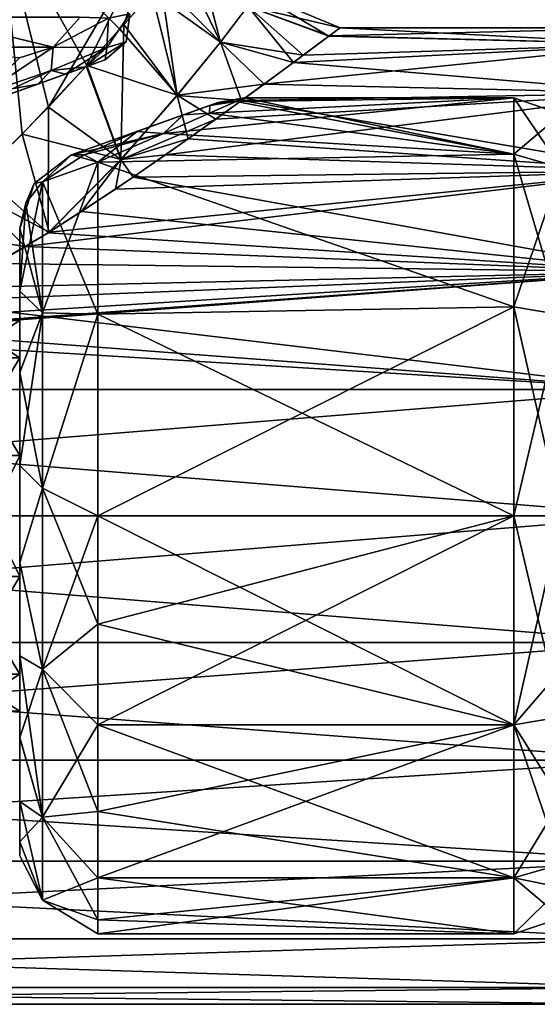
# Model space of a CAD drawing. Units: millimetres. Extents: x -32.5 to 60, y -24.9 to 45.
# Drawn here: x 23.7 to 36.9, y -12.5 to 12.7 of the extents above; entities that cross this region are included whole.
import ezdxf

# ---------------------------------------------------------------- set-up
doc = ezdxf.new("R2010")
doc.units = ezdxf.units.MM
doc.header["$LTSCALE"] = 41.718519
for name, color, linetype in [('100', 7, 'CONTINUOUS'), ('18', 7, 'CONTINUOUS'), ('19', 7, 'CONTINUOUS'), ('21', 7, 'CONTINUOUS'), ('27', 7, 'CONTINUOUS'), ('28', 7, 'CONTINUOUS'), ('29', 7, 'CONTINUOUS'), ('31', 7, 'CONTINUOUS'), ('32', 7, 'CONTINUOUS'), ('33', 7, 'CONTINUOUS'), ('34', 7, 'CONTINUOUS'), ('35', 7, 'CONTINUOUS'), ('36', 7, 'CONTINUOUS'), ('40', 7, 'CONTINUOUS'), ('41', 7, 'CONTINUOUS'), ('51', 7, 'CONTINUOUS'), ('62', 7, 'CONTINUOUS'), ('83', 7, 'CONTINUOUS'), ('84', 7, 'CONTINUOUS'), ('85', 7, 'CONTINUOUS'), ('86', 7, 'CONTINUOUS'), ('87', 7, 'CONTINUOUS'), ('95', 7, 'CONTINUOUS'), ('96', 7, 'CONTINUOUS'), ('97', 7, 'CONTINUOUS'), ('98', 7, 'CONTINUOUS'), ('99', 7, 'CONTINUOUS')]:
    doc.layers.add(name, color=color, linetype=linetype)

msp = doc.modelspace()

# ---------------------------------------------------------------- linework, layer by layer
at = {"layer": '100', "linetype": 'CONTINUOUS'}
for points in [[(28.559, 10.311, -2.859), (29.238, 10.61, -1.386), (28.565, 10.51, -1.127), (28.559, 10.311, -2.859)], [(29.238, 10.61, 1.388), (28.559, 10.311, 2.86), (28.564, 10.51, 1.129), (29.238, 10.61, 1.388)], [(29.238, 10.61, 1.388), (28.564, 10.51, 1.129), (28.771, 10.583, 0.001), (29.238, 10.61, 1.388)], [(29.238, 10.61, -1.386), (29.445, 10.7, 0.001), (28.565, 10.51, -1.127), (29.238, 10.61, -1.386)], [(29.445, 10.7, 0.001), (28.771, 10.583, 0.001), (28.565, 10.51, -1.127), (29.445, 10.7, 0.001)], [(29.445, 10.7, 0.001), (29.238, 10.61, 1.388), (28.771, 10.583, 0.001), (29.445, 10.7, 0.001)], [(28.559, 10.311, 2.86), (27.885, 10.267, 2.325), (28.564, 10.51, 1.129), (28.559, 10.311, 2.86)], [(28.559, 10.311, -2.859), (28.565, 10.51, -1.127), (27.886, 10.267, -2.324), (28.559, 10.311, -2.859)], [(27.376, 9.79, 4.317), (26.702, 9.844, 3.51), (27.885, 10.267, 2.325), (27.376, 9.79, 4.317)], [(27.376, 9.791, -4.317), (27.886, 10.267, -2.324), (26.703, 9.844, -3.51), (27.376, 9.791, -4.317)], [(27.376, 9.791, -4.317), (28.559, 10.311, -2.859), (27.886, 10.267, -2.324), (27.376, 9.791, -4.317)], [(28.559, 10.311, 2.86), (27.376, 9.79, 4.317), (27.885, 10.267, 2.325), (28.559, 10.311, 2.86)], [(25.027, 9.244, -4.637), (27.376, 9.791, -4.317), (26.703, 9.844, -3.51), (25.027, 9.244, -4.637)], [(25.027, 9.244, 4.637), (26.702, 9.844, 3.51), (25.345, 9.247, 5.2), (25.027, 9.244, 4.637)], [(26.702, 9.844, 3.51), (25.7, 9.053, 5.703), (25.345, 9.247, 5.2), (26.702, 9.844, 3.51)], [(27.376, 9.79, 4.317), (25.7, 9.053, 5.703), (26.702, 9.844, 3.51), (27.376, 9.79, 4.317)], [(27.376, 9.791, -4.317), (25.027, 9.244, -4.637), (25.345, 9.247, -5.2), (27.376, 9.791, -4.317)], [(25.7, 9.053, -5.703), (27.376, 9.791, -4.317), (25.345, 9.247, -5.2), (25.7, 9.053, -5.703)]]:
    msp.add_3dface(points, dxfattribs=at)
at = {"layer": '18', "linetype": 'CONTINUOUS'}
for points in [[(36.34, -5.35, -9.266), (36.34, 0, -10.7), (25.7, -5.35, -9.266), (36.34, -5.35, -9.266)], [(25.7, -5.35, -9.266), (36.34, 0, -10.7), (25.7, -2.769, -10.335), (25.7, -5.35, -9.266)], [(25.7, -2.769, -10.335), (36.34, 0, -10.7), (25.7, 0, -10.7), (25.7, -2.769, -10.335)], [(36.34, 0, 10.7), (36.34, -5.35, 9.266), (25.7, 0, 10.7), (36.34, 0, 10.7)], [(25.7, 0, 10.7), (36.34, -5.35, 9.266), (25.7, -2.769, 10.335), (25.7, 0, 10.7)], [(25.7, -2.769, 10.335), (36.34, -5.35, 9.266), (25.7, -5.35, 9.266), (25.7, -2.769, 10.335)], [(36.34, -9.266, -5.35), (36.34, -5.35, -9.266), (25.7, -9.266, -5.35), (36.34, -9.266, -5.35)], [(25.7, -9.266, -5.35), (36.34, -5.35, -9.266), (25.7, -7.566, -7.566), (25.7, -9.266, -5.35)], [(25.7, -7.566, -7.566), (36.34, -5.35, -9.266), (25.7, -5.35, -9.266), (25.7, -7.566, -7.566)], [(36.34, -5.35, 9.266), (36.34, -9.266, 5.35), (25.7, -5.35, 9.266), (36.34, -5.35, 9.266)], [(25.7, -5.35, 9.266), (36.34, -9.266, 5.35), (25.7, -7.566, 7.566), (25.7, -5.35, 9.266)], [(25.7, -7.566, 7.566), (36.34, -9.266, 5.35), (25.7, -9.266, 5.35), (25.7, -7.566, 7.566)], [(36.34, -10.7), (36.34, -9.266, -5.35), (25.7, -10.7, 0), (36.34, -10.7)], [(25.7, -10.7, 0), (36.34, -9.266, -5.35), (25.7, -10.335, -2.769), (25.7, -10.7, 0)], [(25.7, -10.335, -2.769), (36.34, -9.266, -5.35), (25.7, -9.266, -5.35), (25.7, -10.335, -2.769)], [(36.34, -9.266, 5.35), (36.34, -10.7), (25.7, -9.266, 5.35), (36.34, -9.266, 5.35)], [(25.7, -9.266, 5.35), (36.34, -10.7), (25.7, -10.335, 2.769), (25.7, -9.266, 5.35)], [(25.7, -10.335, 2.769), (36.34, -10.7), (25.7, -10.7, 0), (25.7, -10.335, 2.769)]]:
    msp.add_3dface(points, dxfattribs=at)
at = {"layer": '19', "linetype": 'CONTINUOUS'}
for points in [[(28.559, 10.311, -2.859), (27.376, 9.791, -4.317), (36.34, 10.7), (28.559, 10.311, -2.859)], [(36.34, 10.7), (27.376, 9.791, -4.317), (36.34, 9.266, -5.35), (36.34, 10.7)], [(29.238, 10.61, -1.386), (28.559, 10.311, -2.859), (36.34, 10.7), (29.238, 10.61, -1.386)], [(28.559, 10.311, 2.86), (29.238, 10.61, 1.388), (36.34, 9.266, 5.35), (28.559, 10.311, 2.86)], [(29.445, 10.7, 0.001), (29.238, 10.61, -1.386), (36.34, 10.7), (29.445, 10.7, 0.001)], [(29.238, 10.61, 1.388), (29.445, 10.7, 0.001), (36.34, 9.266, 5.35), (29.238, 10.61, 1.388)], [(36.34, 9.266, 5.35), (29.445, 10.7, 0.001), (36.34, 10.7), (36.34, 9.266, 5.35)], [(27.376, 9.79, 4.317), (28.559, 10.311, 2.86), (36.34, 9.266, 5.35), (27.376, 9.79, 4.317)], [(27.376, 9.791, -4.317), (25.7, 9.053, -5.703), (36.34, 9.266, -5.35), (27.376, 9.791, -4.317)], [(25.7, 9.053, 5.703), (27.376, 9.79, 4.317), (36.34, 9.266, 5.35), (25.7, 9.053, 5.703)], [(36.34, 9.266, -5.35), (25.7, 9.053, -5.703), (36.34, 5.35, -9.266), (36.34, 9.266, -5.35)], [(36.34, 5.35, 9.266), (25.7, 9.053, 5.703), (36.34, 9.266, 5.35), (36.34, 5.35, 9.266)], [(25.7, 9.053, -5.703), (25.7, 5.17, -9.368), (36.34, 5.35, -9.266), (25.7, 9.053, -5.703)], [(25.7, 5.17, 9.368), (25.7, 9.053, 5.703), (36.34, 5.35, 9.266), (25.7, 5.17, 9.368)], [(25.7, 0, -10.7), (36.34, 0, -10.7), (36.34, 5.35, -9.266), (25.7, 0, -10.7)], [(36.34, 0, 10.7), (25.7, 5.17, 9.368), (36.34, 5.35, 9.266), (36.34, 0, 10.7)], [(25.7, 5.17, -9.368), (25.7, 0, -10.7), (36.34, 5.35, -9.266), (25.7, 5.17, -9.368)], [(36.34, 0, 10.7), (25.7, 0, 10.7), (25.7, 5.17, 9.368), (36.34, 0, 10.7)]]:
    msp.add_3dface(points, dxfattribs=at)
at = {"layer": '21', "linetype": 'CONTINUOUS'}
for points in [[(20.508, 12, 9.117), (24.558, 12, 6.507), (23.698, 11.724, 7.331), (20.508, 12, 9.117)], [(24.558, 12, -6.507), (21.611, 12, -8.675), (23.698, 11.724, -7.331), (24.558, 12, -6.507)]]:
    msp.add_3dface(points, dxfattribs=at)
at = {"layer": '27', "linetype": 'CONTINUOUS'}
for points in [[(23.7, 4.045, 2.939), (23.7, 5), (23.7, 7.361, 4.637), (23.7, 4.045, 2.939)], [(23.7, 5), (23.7, 4.045, -2.939), (23.7, 7.361, 4.637), (23.7, 5)], [(23.7, 1.545, 4.755), (23.7, 4.045, 2.939), (23.7, 7.361, 4.637), (23.7, 1.545, 4.755)], [(23.7, 1.545, 4.755), (23.7, 7.361, 4.637), (23.7, 5.755, 6.524), (23.7, 1.545, 4.755)], [(23.7, 4.045, -2.939), (23.7, 1.545, -4.755), (23.7, 7.361, -4.637), (23.7, 4.045, -2.939)], [(23.7, 7.361, -4.637), (23.7, 1.545, -4.755), (23.7, 5.756, -6.523), (23.7, 7.361, -4.637)], [(23.7, 7.361, 4.637), (23.7, 4.045, -2.939), (23.7, 7.361, -4.637), (23.7, 7.361, 4.637)], [(23.7, 5.756, -6.523), (23.7, 1.545, -4.755), (23.7, -5.673, -6.596), (23.7, 5.756, -6.523)], [(23.7, 3.678, -7.884), (23.7, 5.756, -6.523), (23.7, -5.673, -6.596), (23.7, 3.678, -7.884)], [(23.7, -1.545, 4.755), (23.7, 1.545, 4.755), (23.7, 5.755, 6.524), (23.7, -1.545, 4.755)], [(23.7, -7.31, 4.717), (23.7, -1.545, 4.755), (23.7, 5.755, 6.524), (23.7, -7.31, 4.717)], [(23.7, -5.676, 6.593), (23.7, -7.31, 4.717), (23.7, 5.755, 6.524), (23.7, -5.676, 6.593)], [(23.7, 3.675, 7.886), (23.7, -5.676, 6.593), (23.7, 5.755, 6.524), (23.7, 3.675, 7.886)], [(23.7, 1.296, -8.603), (23.7, 3.678, -7.884), (23.7, -3.578, -7.93), (23.7, 1.296, -8.603)], [(23.7, -3.578, -7.93), (23.7, 3.678, -7.884), (23.7, -5.673, -6.596), (23.7, -3.578, -7.93)], [(23.7, -3.582, 7.928), (23.7, -5.676, 6.593), (23.7, 3.675, 7.886), (23.7, -3.582, 7.928)], [(23.7, 1.293, 8.603), (23.7, -3.582, 7.928), (23.7, 3.675, 7.886), (23.7, 1.293, 8.603)], [(23.7, 1.545, -4.755), (23.7, -1.545, -4.755), (23.7, -5.673, -6.596), (23.7, 1.545, -4.755)], [(23.7, -1.188, -8.618), (23.7, 1.296, -8.603), (23.7, -3.578, -7.93), (23.7, -1.188, -8.618)], [(23.7, -1.192, 8.618), (23.7, -3.582, 7.928), (23.7, 1.293, 8.603), (23.7, -1.192, 8.618)], [(23.7, -4.045, 2.939), (23.7, -1.545, 4.755), (23.7, -7.31, 4.717), (23.7, -4.045, 2.939)], [(23.7, -1.545, -4.755), (23.7, -4.045, -2.939), (23.7, -7.308, -4.721), (23.7, -1.545, -4.755)], [(23.7, -5.673, -6.596), (23.7, -1.545, -4.755), (23.7, -7.308, -4.721), (23.7, -5.673, -6.596)], [(23.7, -5), (23.7, -4.045, 2.939), (23.7, -8.345, 2.458), (23.7, -5)], [(23.7, -8.345, 2.458), (23.7, -4.045, 2.939), (23.7, -7.31, 4.717), (23.7, -8.345, 2.458)], [(23.7, -4.045, -2.939), (23.7, -5), (23.7, -8.344, -2.462), (23.7, -4.045, -2.939)], [(23.7, -7.308, -4.721), (23.7, -4.045, -2.939), (23.7, -8.344, -2.462), (23.7, -7.308, -4.721)], [(23.7, -8.344, -2.462), (23.7, -5), (23.7, -8.7, -0.002), (23.7, -8.344, -2.462)], [(23.7, -8.7, -0.002), (23.7, -5), (23.7, -8.345, 2.458), (23.7, -8.7, -0.002)]]:
    msp.add_3dface(points, dxfattribs=at)
at = {"layer": '28', "linetype": 'CONTINUOUS'}
for points in [[(28.564, 10.51, 1.129), (25.027, 9.244, -4.637), (28.771, 10.583, 0.001), (28.564, 10.51, 1.129)], [(28.771, 10.583, 0.001), (25.027, 9.244, -4.637), (28.565, 10.51, -1.127), (28.771, 10.583, 0.001)], [(27.885, 10.267, 2.325), (25.027, 9.244, -4.637), (28.564, 10.51, 1.129), (27.885, 10.267, 2.325)], [(28.565, 10.51, -1.127), (25.027, 9.244, -4.637), (27.886, 10.267, -2.324), (28.565, 10.51, -1.127)], [(26.702, 9.844, 3.51), (25.027, 9.244, -4.637), (27.885, 10.267, 2.325), (26.702, 9.844, 3.51)], [(27.886, 10.267, -2.324), (25.027, 9.244, -4.637), (26.703, 9.844, -3.51), (27.886, 10.267, -2.324)], [(25.027, 9.244, 4.637), (25.027, 9.244, -4.637), (26.702, 9.844, 3.51), (25.027, 9.244, 4.637)]]:
    msp.add_3dface(points, dxfattribs=at)
at = {"layer": '29', "linetype": 'CONTINUOUS'}
for points in [[(25.393, 11.499, -3.52), (22.527, 10.474, 7.209), (25.884, 11.675, 0), (25.393, 11.499, -3.52)], [(25.884, 11.675, 0), (22.527, 10.474, 7.209), (25.393, 11.499, 3.52), (25.884, 11.675, 0)], [(24.874, 11.314, -4.82), (22.527, 10.474, 7.209), (25.393, 11.499, -3.52), (24.874, 11.314, -4.82)], [(25.393, 11.499, 3.52), (22.527, 10.474, 7.209), (24.874, 11.314, 4.82), (25.393, 11.499, 3.52)], [(24.16, 11.058, -5.829), (22.527, 10.474, 7.209), (24.874, 11.314, -4.82), (24.16, 11.058, -5.829)], [(24.874, 11.314, 4.82), (22.527, 10.474, 7.209), (24.16, 11.058, 5.829), (24.874, 11.314, 4.82)], [(23.389, 10.783, -6.567), (22.527, 10.474, 7.209), (24.16, 11.058, -5.829), (23.389, 10.783, -6.567)]]:
    msp.add_3dface(points, dxfattribs=at)
at = {"layer": '31', "linetype": 'CONTINUOUS'}
for points in [[(31.9, 12.5), (40, 12.074, -3.235), (31.613, 12.285, -2.309), (31.9, 12.5)], [(40, 12.074, 3.235), (40, 12.5), (31.617, 12.29, 2.284), (40, 12.074, 3.235)], [(40, 12.5), (31.9, 12.5), (31.617, 12.29, 2.284), (40, 12.5)], [(40, 12.5), (40, 12.074, -3.235), (31.9, 12.5), (40, 12.5)], [(31.613, 12.285, -2.309), (40, 12.074, -3.235), (30.704, 11.609, -4.634), (31.613, 12.285, -2.309)], [(30.951, 11.792, 4.148), (40, 12.074, 3.235), (31.617, 12.29, 2.284), (30.951, 11.792, 4.148)], [(40, 10.825, 6.25), (40, 12.074, 3.235), (29.952, 11.056, 5.833), (40, 10.825, 6.25)], [(29.952, 11.056, 5.833), (40, 12.074, 3.235), (30.951, 11.792, 4.148), (29.952, 11.056, 5.833)], [(40, 12.074, -3.235), (40, 10.825, -6.25), (30.704, 11.609, -4.634), (40, 12.074, -3.235)], [(30.704, 11.609, -4.634), (40, 10.825, -6.25), (29.378, 10.637, -6.565), (30.704, 11.609, -4.634)], [(28.714, 10.158, 7.285), (40, 10.825, 6.25), (29.952, 11.056, 5.833), (28.714, 10.158, 7.285)], [(40, 8.839, 8.839), (40, 10.825, 6.25), (27.427, 9.245, 8.413), (40, 8.839, 8.839)], [(27.427, 9.245, 8.413), (40, 10.825, 6.25), (28.714, 10.158, 7.285), (27.427, 9.245, 8.413)], [(29.378, 10.637, -6.565), (40, 8.839, -8.839), (28.006, 9.653, -7.942), (29.378, 10.637, -6.565)], [(40, 10.825, -6.25), (40, 8.839, -8.839), (29.378, 10.637, -6.565), (40, 10.825, -6.25)], [(28.006, 9.653, -7.942), (40, 8.839, -8.839), (26.601, 8.675, -9), (28.006, 9.653, -7.942)], [(26.146, 8.367, 9.286), (40, 8.839, 8.839), (27.427, 9.245, 8.413), (26.146, 8.367, 9.286)], [(40, 6.25, 10.825), (40, 8.839, 8.839), (23.841, 6.895, 10.426), (40, 6.25, 10.825)], [(23.841, 6.895, 10.426), (40, 8.839, 8.839), (24.449, 7.266, 10.171), (23.841, 6.895, 10.426)], [(24.449, 7.266, 10.171), (40, 8.839, 8.839), (26.146, 8.367, 9.286), (24.449, 7.266, 10.171)], [(40, 8.839, -8.839), (40, 6.25, -10.825), (26.601, 8.675, -9), (40, 8.839, -8.839)], [(26.601, 8.675, -9), (40, 6.25, -10.825), (25.279, 7.794, -9.772), (26.601, 8.675, -9)], [(25.279, 7.794, -9.772), (40, 6.25, -10.825), (24.426, 7.252, -10.181), (25.279, 7.794, -9.772)], [(24.426, 7.252, -10.181), (40, 6.25, -10.825), (23.106, 6.467, -10.697), (24.426, 7.252, -10.181)], [(21.928, 5.843, 11.05), (40, 6.25, 10.825), (23.841, 6.895, 10.426), (21.928, 5.843, 11.05)], [(23.106, 6.467, -10.697), (40, 6.25, -10.825), (21.164, 5.488, -11.231), (23.106, 6.467, -10.697)], [(0, 3.235, 12.074), (40, 3.235, 12.074), (40, 6.25, 10.825), (0, 3.235, 12.074)], [(0, 3.235, 12.074), (40, 6.25, 10.825), (17.983, 4.641, 11.606), (0, 3.235, 12.074)], [(17.983, 4.641, 11.606), (40, 6.25, 10.825), (19.839, 4.995, 11.459), (17.983, 4.641, 11.606)], [(19.839, 4.995, 11.459), (40, 6.25, 10.825), (21.928, 5.843, 11.05), (19.839, 4.995, 11.459)], [(40, 6.25, -10.825), (40, 3.235, -12.074), (21.164, 5.488, -11.231), (40, 6.25, -10.825)], [(21.164, 5.488, -11.231), (40, 3.235, -12.074), (19.155, 4.814, -11.536), (21.164, 5.488, -11.231)], [(19.155, 4.814, -11.536), (40, 3.235, -12.074), (17.307, 4.628, -11.612), (19.155, 4.814, -11.536)], [(40, 3.235, -12.074), (0, 3.235, -12.074), (17.307, 4.628, -11.612), (40, 3.235, -12.074)], [(0, 0, -12.5), (0, 3.235, -12.074), (40, 0, -12.5), (0, 0, -12.5)], [(40, 0, -12.5), (0, 3.235, -12.074), (40, 3.235, -12.074), (40, 0, -12.5)], [(0, 3.235, 12.074), (0, 0, 12.5), (40, 3.235, 12.074), (0, 3.235, 12.074)], [(0, 0, 12.5), (40, 0, 12.5), (40, 3.235, 12.074), (0, 0, 12.5)]]:
    msp.add_3dface(points, dxfattribs=at)
at = {"layer": '32', "linetype": 'CONTINUOUS'}
for points in [[(0, -3.235, -12.074), (0, 0, -12.5), (40, -3.235, -12.074), (0, -3.235, -12.074)], [(0, 0, -12.5), (40, 0, -12.5), (40, -3.235, -12.074), (0, 0, -12.5)], [(0, 0, 12.5), (0, -3.235, 12.074), (40, 0, 12.5), (0, 0, 12.5)], [(0, -3.235, 12.074), (40, -3.235, 12.074), (40, 0, 12.5), (0, -3.235, 12.074)], [(0, -3.235, 12.074), (0, -6.25, 10.825), (40, -3.235, 12.074), (0, -3.235, 12.074)], [(0, -6.25, 10.825), (40, -6.25, 10.825), (40, -3.235, 12.074), (0, -6.25, 10.825)], [(0, -6.25, -10.825), (0, -3.235, -12.074), (40, -6.25, -10.825), (0, -6.25, -10.825)], [(0, -3.235, -12.074), (40, -3.235, -12.074), (40, -6.25, -10.825), (0, -3.235, -12.074)], [(0, -6.25, 10.825), (0, -8.839, 8.839), (40, -6.25, 10.825), (0, -6.25, 10.825)], [(0, -8.839, 8.839), (40, -8.839, 8.839), (40, -6.25, 10.825), (0, -8.839, 8.839)], [(0, -8.839, -8.839), (0, -6.25, -10.825), (40, -8.839, -8.839), (0, -8.839, -8.839)], [(0, -6.25, -10.825), (40, -6.25, -10.825), (40, -8.839, -8.839), (0, -6.25, -10.825)], [(0, -8.839, 8.839), (0, -10.825, 6.25), (40, -8.839, 8.839), (0, -8.839, 8.839)], [(0, -10.825, 6.25), (40, -10.825, 6.25), (40, -8.839, 8.839), (0, -10.825, 6.25)], [(0, -10.825, -6.25), (0, -8.839, -8.839), (40, -10.825, -6.25), (0, -10.825, -6.25)], [(0, -8.839, -8.839), (40, -8.839, -8.839), (40, -10.825, -6.25), (0, -8.839, -8.839)], [(0, -10.825, 6.25), (0, -12.074, 3.235), (40, -10.825, 6.25), (0, -10.825, 6.25)], [(0, -12.074, 3.235), (40, -12.074, 3.235), (40, -10.825, 6.25), (0, -12.074, 3.235)], [(0, -12.074, -3.235), (0, -10.825, -6.25), (40, -12.074, -3.235), (0, -12.074, -3.235)], [(0, -10.825, -6.25), (40, -10.825, -6.25), (40, -12.074, -3.235), (0, -10.825, -6.25)], [(0, -12.074, 3.235), (0, -12.5), (40, -12.074, 3.235), (0, -12.074, 3.235)], [(0, -12.5), (0, -12.074, -3.235), (40, -12.5), (0, -12.5)], [(0, -12.5), (40, -12.5), (40, -12.074, 3.235), (0, -12.5)], [(0, -12.074, -3.235), (40, -12.074, -3.235), (40, -12.5), (0, -12.074, -3.235)]]:
    msp.add_3dface(points, dxfattribs=at)
at = {"layer": '33', "linetype": 'CONTINUOUS'}
for points in [[(22.729, 8.748, -10.13), (23.2, 15.5, -9.873), (24.434, 10.469, -9.049), (22.729, 8.748, -10.13)], [(23.2, 15.5, -9.873), (27.373, 15.5, -5.7), (24.434, 10.469, -9.049), (23.2, 15.5, -9.873)], [(24.434, 10.469, -9.049), (27.373, 15.5, -5.7), (25.401, 11.511, -8.218), (24.434, 10.469, -9.049)], [(25.401, 11.511, -8.218), (27.373, 15.5, -5.7), (26.364, 12.58, -7.169), (25.401, 11.511, -8.218)], [(26.364, 12.58, -7.169), (27.373, 15.5, -5.7), (27.311, 13.657, -5.806), (26.364, 12.58, -7.169)]]:
    msp.add_3dface(points, dxfattribs=at)
at = {"layer": '34', "linetype": 'CONTINUOUS'}
for points in [[(23.766, 9.774, 9.524), (23.2, 15.5, 9.873), (22.336, 8.379, 10.323), (23.766, 9.774, 9.524)], [(27.081, 13.392, 6.178), (23.2, 15.5, 9.873), (26.258, 12.461, 7.297), (27.081, 13.392, 6.178)], [(26.258, 12.461, 7.297), (23.2, 15.5, 9.873), (25.418, 11.53, 8.201), (26.258, 12.461, 7.297)], [(25.418, 11.53, 8.201), (23.2, 15.5, 9.873), (23.766, 9.774, 9.524), (25.418, 11.53, 8.201)]]:
    msp.add_3dface(points, dxfattribs=at)
at = {"layer": '35', "linetype": 'CONTINUOUS'}
for points in [[(27.818, 14.239, 4.848), (27.081, 13.392, 6.178), (28.836, 12.128, 4.787), (27.818, 14.239, 4.848)], [(29.537, 13.049, 2.464), (27.818, 14.239, 4.848), (28.836, 12.128, 4.787), (29.537, 13.049, 2.464)], [(27.081, 13.392, 6.178), (26.258, 12.461, 7.297), (27.732, 10.769, 6.865), (27.081, 13.392, 6.178)], [(28.836, 12.128, 4.787), (27.081, 13.392, 6.178), (27.732, 10.769, 6.865), (28.836, 12.128, 4.787)], [(31.9, 12.5), (29.779, 13.379, 0), (29.537, 13.049, 2.464), (31.9, 12.5)], [(30.951, 11.792, 4.148), (29.537, 13.049, 2.464), (28.836, 12.128, 4.787), (30.951, 11.792, 4.148)], [(31.617, 12.29, 2.284), (31.9, 12.5), (29.537, 13.049, 2.464), (31.617, 12.29, 2.284)], [(30.951, 11.792, 4.148), (31.617, 12.29, 2.284), (29.537, 13.049, 2.464), (30.951, 11.792, 4.148)], [(26.258, 12.461, 7.297), (25.418, 11.53, 8.201), (27.732, 10.769, 6.865), (26.258, 12.461, 7.297)], [(29.952, 11.056, 5.833), (28.836, 12.128, 4.787), (27.732, 10.769, 6.865), (29.952, 11.056, 5.833)], [(29.952, 11.056, 5.833), (30.951, 11.792, 4.148), (28.836, 12.128, 4.787), (29.952, 11.056, 5.833)], [(25.418, 11.53, 8.201), (23.766, 9.774, 9.524), (26.291, 9.124, 8.65), (25.418, 11.53, 8.201)], [(27.732, 10.769, 6.865), (25.418, 11.53, 8.201), (26.291, 9.124, 8.65), (27.732, 10.769, 6.865)], [(28.714, 10.158, 7.285), (29.952, 11.056, 5.833), (27.732, 10.769, 6.865), (28.714, 10.158, 7.285)], [(28.714, 10.158, 7.285), (27.732, 10.769, 6.865), (26.291, 9.124, 8.65), (28.714, 10.158, 7.285)], [(27.427, 9.245, 8.413), (28.714, 10.158, 7.285), (26.291, 9.124, 8.65), (27.427, 9.245, 8.413)], [(24.449, 7.266, 10.171), (23.766, 9.774, 9.524), (22.336, 8.379, 10.323), (24.449, 7.266, 10.171)], [(23.766, 9.774, 9.524), (24.449, 7.266, 10.171), (26.291, 9.124, 8.65), (23.766, 9.774, 9.524)], [(24.449, 7.266, 10.171), (26.146, 8.367, 9.286), (26.291, 9.124, 8.65), (24.449, 7.266, 10.171)], [(26.146, 8.367, 9.286), (27.427, 9.245, 8.413), (26.291, 9.124, 8.65), (26.146, 8.367, 9.286)], [(23.841, 6.895, 10.426), (22.336, 8.379, 10.323), (21.097, 7.317, 10.818), (23.841, 6.895, 10.426)], [(23.841, 6.895, 10.426), (24.449, 7.266, 10.171), (22.336, 8.379, 10.323), (23.841, 6.895, 10.426)], [(21.928, 5.843, 11.05), (23.841, 6.895, 10.426), (21.097, 7.317, 10.818), (21.928, 5.843, 11.05)]]:
    msp.add_3dface(points, dxfattribs=at)
at = {"layer": '36', "linetype": 'CONTINUOUS'}
for points in [[(27.311, 13.657, -5.806), (28.176, 14.654, -3.997), (28.835, 12.127, -4.789), (27.311, 13.657, -5.806)], [(28.835, 12.127, -4.789), (28.176, 14.654, -3.997), (29.537, 13.049, -2.464), (28.835, 12.127, -4.789)], [(26.364, 12.58, -7.169), (27.311, 13.657, -5.806), (27.731, 10.767, -6.867), (26.364, 12.58, -7.169)], [(27.731, 10.767, -6.867), (27.311, 13.657, -5.806), (28.835, 12.127, -4.789), (27.731, 10.767, -6.867)], [(29.779, 13.379, 0), (31.613, 12.285, -2.309), (29.537, 13.049, -2.464), (29.779, 13.379, 0)], [(31.9, 12.5), (31.613, 12.285, -2.309), (29.779, 13.379, 0), (31.9, 12.5)], [(30.704, 11.609, -4.634), (28.835, 12.127, -4.789), (29.537, 13.049, -2.464), (30.704, 11.609, -4.634)], [(31.613, 12.285, -2.309), (30.704, 11.609, -4.634), (29.537, 13.049, -2.464), (31.613, 12.285, -2.309)], [(25.401, 11.511, -8.218), (26.364, 12.58, -7.169), (26.289, 9.122, -8.652), (25.401, 11.511, -8.218)], [(26.289, 9.122, -8.652), (26.364, 12.58, -7.169), (27.731, 10.767, -6.867), (26.289, 9.122, -8.652)], [(29.378, 10.637, -6.565), (27.731, 10.767, -6.867), (28.835, 12.127, -4.789), (29.378, 10.637, -6.565)], [(30.704, 11.609, -4.634), (29.378, 10.637, -6.565), (28.835, 12.127, -4.789), (30.704, 11.609, -4.634)], [(24.434, 10.469, -9.049), (25.401, 11.511, -8.218), (26.289, 9.122, -8.652), (24.434, 10.469, -9.049)], [(28.006, 9.653, -7.942), (26.289, 9.122, -8.652), (27.731, 10.767, -6.867), (28.006, 9.653, -7.942)], [(29.378, 10.637, -6.565), (28.006, 9.653, -7.942), (27.731, 10.767, -6.867), (29.378, 10.637, -6.565)], [(24.426, 7.252, -10.181), (22.729, 8.748, -10.13), (24.434, 10.469, -9.049), (24.426, 7.252, -10.181)], [(24.426, 7.252, -10.181), (24.434, 10.469, -9.049), (26.289, 9.122, -8.652), (24.426, 7.252, -10.181)], [(28.006, 9.653, -7.942), (26.601, 8.675, -9), (26.289, 9.122, -8.652), (28.006, 9.653, -7.942)], [(25.279, 7.794, -9.772), (24.426, 7.252, -10.181), (26.289, 9.122, -8.652), (25.279, 7.794, -9.772)], [(26.601, 8.675, -9), (25.279, 7.794, -9.772), (26.289, 9.122, -8.652), (26.601, 8.675, -9)], [(24.426, 7.252, -10.181), (23.106, 6.467, -10.697), (22.729, 8.748, -10.13), (24.426, 7.252, -10.181)]]:
    msp.add_3dface(points, dxfattribs=at)
at = {"layer": '40', "linetype": 'CONTINUOUS'}
for points in [[(23.7, 4.045, -2.939), (23.7, 5), (22.2, 4.045, -2.939), (23.7, 4.045, -2.939)], [(23.7, 5), (22.2, 5), (22.2, 4.045, -2.939), (23.7, 5)], [(23.7, 1.545, -4.755), (23.7, 4.045, -2.939), (22.2, 1.545, -4.755), (23.7, 1.545, -4.755)], [(23.7, 4.045, -2.939), (22.2, 4.045, -2.939), (22.2, 1.545, -4.755), (23.7, 4.045, -2.939)], [(23.7, -1.545, -4.755), (23.7, 1.545, -4.755), (22.2, -1.545, -4.755), (23.7, -1.545, -4.755)], [(23.7, 1.545, -4.755), (22.2, 1.545, -4.755), (22.2, -1.545, -4.755), (23.7, 1.545, -4.755)], [(23.7, -4.045, -2.939), (23.7, -1.545, -4.755), (22.2, -4.045, -2.939), (23.7, -4.045, -2.939)], [(23.7, -1.545, -4.755), (22.2, -1.545, -4.755), (22.2, -4.045, -2.939), (23.7, -1.545, -4.755)], [(23.7, -5), (23.7, -4.045, -2.939), (22.2, -5), (23.7, -5)], [(23.7, -4.045, -2.939), (22.2, -4.045, -2.939), (22.2, -5), (23.7, -4.045, -2.939)]]:
    msp.add_3dface(points, dxfattribs=at)
at = {"layer": '41', "linetype": 'CONTINUOUS'}
for points in [[(23.7, 5), (23.7, 4.045, 2.939), (22.2, 5), (23.7, 5)], [(22.2, 5), (23.7, 4.045, 2.939), (22.2, 4.045, 2.939), (22.2, 5)], [(23.7, 4.045, 2.939), (23.7, 1.545, 4.755), (22.2, 4.045, 2.939), (23.7, 4.045, 2.939)], [(23.7, 1.545, 4.755), (22.2, 1.545, 4.755), (22.2, 4.045, 2.939), (23.7, 1.545, 4.755)], [(23.7, 1.545, 4.755), (23.7, -1.545, 4.755), (22.2, 1.545, 4.755), (23.7, 1.545, 4.755)], [(23.7, -1.545, 4.755), (22.2, -1.545, 4.755), (22.2, 1.545, 4.755), (23.7, -1.545, 4.755)], [(23.7, -1.545, 4.755), (23.7, -4.045, 2.939), (22.2, -1.545, 4.755), (23.7, -1.545, 4.755)], [(23.7, -4.045, 2.939), (22.2, -4.045, 2.939), (22.2, -1.545, 4.755), (23.7, -4.045, 2.939)], [(23.7, -4.045, 2.939), (23.7, -5), (22.2, -4.045, 2.939), (23.7, -4.045, 2.939)], [(23.7, -5), (22.2, -5), (22.2, -4.045, 2.939), (23.7, -5)]]:
    msp.add_3dface(points, dxfattribs=at)
at = {"layer": '51', "linetype": 'CONTINUOUS'}
for points in [[(25.027, 9.244, -4.637), (25.027, 9.244, 4.637), (24.066, 8.514, 4.637), (25.027, 9.244, -4.637)], [(24.066, 8.514, -4.637), (25.027, 9.244, -4.637), (24.066, 8.514, 4.637), (24.066, 8.514, -4.637)], [(23.7, 7.361, 4.637), (23.7, 7.361, -4.637), (24.066, 8.514, -4.637), (23.7, 7.361, 4.637)], [(23.7, 7.361, 4.637), (24.066, 8.514, -4.637), (24.066, 8.514, 4.637), (23.7, 7.361, 4.637)]]:
    msp.add_3dface(points, dxfattribs=at)
at = {"layer": '62', "linetype": 'CONTINUOUS'}
for points in [[(21.391, 12.771, 8.542), (24.558, 12, 6.507), (20.508, 12, 9.117), (21.391, 12.771, 8.542)], [(25.25, 12.771, 5.296), (24.558, 12, 6.507), (21.391, 12.771, 8.542), (25.25, 12.771, 5.296)], [(25.25, 12.771, -5.296), (21.391, 12.771, -8.542), (24.558, 12, -6.507), (25.25, 12.771, -5.296)], [(24.558, 12, -6.507), (21.391, 12.771, -8.542), (21.611, 12, -8.675), (24.558, 12, -6.507)]]:
    msp.add_3dface(points, dxfattribs=at)
at = {"layer": '83', "linetype": 'CONTINUOUS'}
for points in [[(24.558, 12, -6.507), (22.763, 10.804, -7.753), (24.501, 11.404, -6.258), (24.558, 12, -6.507)], [(22.763, 10.804, -7.753), (24.558, 12, -6.507), (23.698, 11.724, -7.331), (22.763, 10.804, -7.753)], [(22.527, 10.474, -7.209), (24.16, 11.058, -5.829), (24.501, 11.404, -6.258), (22.527, 10.474, -7.209)], [(22.763, 10.804, -7.753), (22.527, 10.474, -7.209), (24.501, 11.404, -6.258), (22.763, 10.804, -7.753)], [(22.527, 10.474, -7.209), (23.389, 10.783, -6.567), (24.16, 11.058, -5.829), (22.527, 10.474, -7.209)]]:
    msp.add_3dface(points, dxfattribs=at)
at = {"layer": '84', "linetype": 'CONTINUOUS'}
for points in [[(25.25, 12.771, -5.296), (24.558, 12, -6.507), (25.968, 12.747, -3.794), (25.25, 12.771, -5.296)], [(24.558, 12, -6.507), (25.93, 11.996, -3.712), (25.968, 12.747, -3.794), (24.558, 12, -6.507)], [(25.93, 11.996, -3.712), (24.558, 12, -6.507), (24.501, 11.404, -6.258), (25.93, 11.996, -3.712)], [(24.874, 11.314, -4.82), (25.93, 11.996, -3.712), (24.501, 11.404, -6.258), (24.874, 11.314, -4.82)], [(24.874, 11.314, -4.82), (25.393, 11.499, -3.52), (25.93, 11.996, -3.712), (24.874, 11.314, -4.82)], [(24.16, 11.058, -5.829), (24.874, 11.314, -4.82), (24.501, 11.404, -6.258), (24.16, 11.058, -5.829)]]:
    msp.add_3dface(points, dxfattribs=at)
at = {"layer": '85', "linetype": 'CONTINUOUS'}
for points in [[(26.427, 12.141, 0), (26.52, 12.851, 0), (25.93, 11.996, -3.712), (26.427, 12.141, 0)], [(26.427, 12.141, 0), (25.93, 11.996, 3.712), (26.52, 12.851, 0), (26.427, 12.141, 0)], [(25.93, 11.996, -3.712), (26.52, 12.851, 0), (25.968, 12.747, -3.794), (25.93, 11.996, -3.712)], [(25.93, 11.996, 3.712), (25.968, 12.747, 3.794), (26.52, 12.851, 0), (25.93, 11.996, 3.712)], [(25.393, 11.499, -3.52), (25.884, 11.675, 0), (26.427, 12.141, 0), (25.393, 11.499, -3.52)], [(25.393, 11.499, -3.52), (26.427, 12.141, 0), (25.93, 11.996, -3.712), (25.393, 11.499, -3.52)], [(25.884, 11.675, 0), (25.93, 11.996, 3.712), (26.427, 12.141, 0), (25.884, 11.675, 0)], [(25.884, 11.675, 0), (25.393, 11.499, 3.52), (25.93, 11.996, 3.712), (25.884, 11.675, 0)]]:
    msp.add_3dface(points, dxfattribs=at)
at = {"layer": '86', "linetype": 'CONTINUOUS'}
for points in [[(24.558, 12, 6.507), (25.25, 12.771, 5.296), (25.968, 12.747, 3.794), (24.558, 12, 6.507)], [(25.93, 11.996, 3.712), (24.558, 12, 6.507), (25.968, 12.747, 3.794), (25.93, 11.996, 3.712)], [(24.501, 11.404, 6.258), (24.558, 12, 6.507), (25.93, 11.996, 3.712), (24.501, 11.404, 6.258)], [(25.393, 11.499, 3.52), (24.501, 11.404, 6.258), (25.93, 11.996, 3.712), (25.393, 11.499, 3.52)], [(24.874, 11.314, 4.82), (24.16, 11.058, 5.829), (24.501, 11.404, 6.258), (24.874, 11.314, 4.82)], [(25.393, 11.499, 3.52), (24.874, 11.314, 4.82), (24.501, 11.404, 6.258), (25.393, 11.499, 3.52)]]:
    msp.add_3dface(points, dxfattribs=at)
at = {"layer": '87', "linetype": 'CONTINUOUS'}
for points in [[(22.763, 10.804, 7.754), (24.558, 12, 6.507), (24.501, 11.404, 6.258), (22.763, 10.804, 7.754)], [(24.558, 12, 6.507), (22.763, 10.804, 7.754), (23.698, 11.724, 7.331), (24.558, 12, 6.507)], [(24.16, 11.058, 5.829), (22.763, 10.804, 7.754), (24.501, 11.404, 6.258), (24.16, 11.058, 5.829)], [(24.16, 11.058, 5.829), (22.527, 10.474, 7.209), (22.763, 10.804, 7.754), (24.16, 11.058, 5.829)]]:
    msp.add_3dface(points, dxfattribs=at)
at = {"layer": '95', "linetype": 'CONTINUOUS'}
for points in [[(36.34, 9.266, 5.35), (36.34, 10.7), (37.555, 8.911, 5.145), (36.34, 9.266, 5.35)], [(36.34, 10.7), (36.34, 9.266, -5.35), (37.555, 10.289, 0), (36.34, 10.7)], [(36.34, 10.7), (37.555, 10.289, 0), (37.555, 8.911, 5.145), (36.34, 10.7)], [(36.34, 9.266, -5.35), (37.555, 8.911, -5.145), (37.555, 10.289, 0), (36.34, 9.266, -5.35)], [(36.34, 5.35, 9.266), (36.34, 9.266, 5.35), (37.555, 5.145, 8.911), (36.34, 5.35, 9.266)], [(36.34, 9.266, 5.35), (37.555, 8.911, 5.145), (37.555, 5.145, 8.911), (36.34, 9.266, 5.35)], [(36.34, 9.266, -5.35), (36.34, 5.35, -9.266), (37.555, 8.911, -5.145), (36.34, 9.266, -5.35)], [(36.34, 5.35, -9.266), (37.555, 5.145, -8.911), (37.555, 8.911, -5.145), (36.34, 5.35, -9.266)], [(36.34, 5.35, -9.266), (36.34, 0, -10.7), (37.555, 5.145, -8.911), (36.34, 5.35, -9.266)], [(36.34, 0, 10.7), (36.34, 5.35, 9.266), (37.555, 0, 10.289), (36.34, 0, 10.7)], [(36.34, 5.35, 9.266), (37.555, 5.145, 8.911), (37.555, 0, 10.289), (36.34, 5.35, 9.266)], [(36.34, 0, -10.7), (37.555, 0, -10.289), (37.555, 5.145, -8.911), (36.34, 0, -10.7)], [(36.34, -5.35, 9.266), (36.34, 0, 10.7), (37.555, -5.145, 8.911), (36.34, -5.35, 9.266)], [(36.34, 0, 10.7), (37.555, 0, 10.289), (37.555, -5.145, 8.911), (36.34, 0, 10.7)], [(36.34, -5.35, 9.266), (37.555, -5.145, 8.911), (37.555, -8.911, 5.145), (36.34, -5.35, 9.266)], [(36.34, -9.266, 5.35), (36.34, -5.35, 9.266), (37.555, -8.911, 5.145), (36.34, -9.266, 5.35)], [(37.555, -10.289, 0), (36.34, -9.266, 5.35), (37.555, -8.911, 5.145), (37.555, -10.289, 0)], [(36.34, -10.7), (36.34, -9.266, 5.35), (37.555, -10.289, 0), (36.34, -10.7)]]:
    msp.add_3dface(points, dxfattribs=at)
at = {"layer": '96', "linetype": 'CONTINUOUS'}
for points in [[(36.34, 0, -10.7), (36.34, -5.35, -9.266), (37.555, 0, -10.289), (36.34, 0, -10.7)], [(37.555, 0, -10.289), (36.34, -5.35, -9.266), (37.555, -3.937, -9.506), (37.555, 0, -10.289)], [(37.555, -3.937, -9.506), (36.34, -5.35, -9.266), (37.555, -7.275, -7.275), (37.555, -3.937, -9.506)], [(36.34, -5.35, -9.266), (36.34, -9.266, -5.35), (37.555, -7.275, -7.275), (36.34, -5.35, -9.266)], [(37.555, -7.275, -7.275), (36.34, -9.266, -5.35), (37.555, -9.506, -3.937), (37.555, -7.275, -7.275)], [(36.34, -9.266, -5.35), (36.34, -10.7), (37.555, -9.506, -3.937), (36.34, -9.266, -5.35)], [(37.555, -9.506, -3.937), (36.34, -10.7), (37.555, -10.289, 0), (37.555, -9.506, -3.937)]]:
    msp.add_3dface(points, dxfattribs=at)
at = {"layer": '97', "linetype": 'CONTINUOUS'}
for points in [[(25.027, 9.244, -4.637), (24.066, 8.514, -4.637), (24.286, 8.558, -5.391), (25.027, 9.244, -4.637)], [(25.7, 9.053, -5.703), (25.027, 9.244, -4.637), (24.286, 8.558, -5.391), (25.7, 9.053, -5.703)], [(25.027, 9.244, -4.637), (25.7, 9.053, -5.703), (25.345, 9.247, -5.2), (25.027, 9.244, -4.637)], [(24.066, 8.514, -4.637), (23.7, 7.361, -4.637), (23.852, 8.008, -5.045), (24.066, 8.514, -4.637)], [(24.286, 8.558, -5.391), (24.066, 8.514, -4.637), (23.852, 8.008, -5.045), (24.286, 8.558, -5.391)]]:
    msp.add_3dface(points, dxfattribs=at)
at = {"layer": '98', "linetype": 'CONTINUOUS'}
for points in [[(25.7, 5.17, -9.368), (25.7, 9.053, -5.703), (24.286, 5.197, -8.677), (25.7, 5.17, -9.368)], [(24.286, 5.197, -8.677), (25.7, 9.053, -5.703), (24.286, 8.558, -5.391), (24.286, 5.197, -8.677)], [(25.7, 9.053, 5.703), (25.7, 5.17, 9.368), (24.286, 8.558, 5.391), (25.7, 9.053, 5.703)], [(23.7, 5.756, -6.523), (24.286, 5.197, -8.677), (24.286, 8.558, -5.391), (23.7, 5.756, -6.523)], [(23.7, 5.756, -6.523), (24.286, 8.558, -5.391), (23.852, 8.008, -5.045), (23.7, 5.756, -6.523)], [(23.852, 8.009, 5.045), (24.286, 8.558, 5.391), (24.286, 5.197, 8.677), (23.852, 8.009, 5.045)], [(24.286, 8.558, 5.391), (25.7, 5.17, 9.368), (24.286, 5.197, 8.677), (24.286, 8.558, 5.391)], [(23.7, 7.361, 4.637), (23.852, 8.009, 5.045), (24.286, 5.197, 8.677), (23.7, 7.361, 4.637)], [(23.7, 7.361, -4.637), (23.7, 5.756, -6.523), (23.852, 8.008, -5.045), (23.7, 7.361, -4.637)], [(23.7, 5.755, 6.524), (23.7, 7.361, 4.637), (24.286, 5.197, 8.677), (23.7, 5.755, 6.524)], [(23.7, 5.756, -6.523), (23.7, 3.678, -7.884), (24.286, 5.197, -8.677), (23.7, 5.756, -6.523)], [(23.7, 3.675, 7.886), (23.7, 5.755, 6.524), (24.286, 5.197, 8.677), (23.7, 3.675, 7.886)], [(23.7, 3.678, -7.884), (23.7, 1.296, -8.603), (24.286, 5.197, -8.677), (23.7, 3.678, -7.884)], [(23.7, 1.296, -8.603), (24.286, 0.714, -10.089), (24.286, 5.197, -8.677), (23.7, 1.296, -8.603)], [(23.7, 3.675, 7.886), (24.286, 5.197, 8.677), (24.286, 0.714, 10.089), (23.7, 3.675, 7.886)], [(24.286, 0.714, -10.089), (25.7, 5.17, -9.368), (24.286, 5.197, -8.677), (24.286, 0.714, -10.089)], [(24.286, 5.197, 8.677), (25.7, 5.17, 9.368), (24.286, 0.714, 10.089), (24.286, 5.197, 8.677)], [(25.7, 5.17, 9.368), (25.7, 0, 10.7), (24.286, 0.714, 10.089), (25.7, 5.17, 9.368)], [(25.7, 0, -10.7), (25.7, 5.17, -9.368), (24.286, 0.714, -10.089), (25.7, 0, -10.7)], [(23.7, 1.293, 8.603), (23.7, 3.675, 7.886), (24.286, 0.714, 10.089), (23.7, 1.293, 8.603)], [(23.7, 1.296, -8.603), (23.7, -1.188, -8.618), (24.286, 0.714, -10.089), (23.7, 1.296, -8.603)], [(23.7, -1.192, 8.618), (23.7, 1.293, 8.603), (24.286, 0.714, 10.089), (23.7, -1.192, 8.618)], [(23.7, -1.188, -8.618), (24.286, -3.923, -9.322), (24.286, 0.714, -10.089), (23.7, -1.188, -8.618)], [(23.7, -1.192, 8.618), (24.286, 0.714, 10.089), (24.286, -3.923, 9.322), (23.7, -1.192, 8.618)], [(25.7, 0, 10.7), (25.7, -2.769, 10.335), (24.286, 0.714, 10.089), (25.7, 0, 10.7)], [(24.286, 0.714, 10.089), (25.7, -2.769, 10.335), (24.286, -3.923, 9.322), (24.286, 0.714, 10.089)], [(24.286, -3.923, -9.322), (25.7, 0, -10.7), (24.286, 0.714, -10.089), (24.286, -3.923, -9.322)], [(25.7, -2.769, -10.335), (25.7, 0, -10.7), (24.286, -3.923, -9.322), (25.7, -2.769, -10.335)], [(23.7, -1.188, -8.618), (23.7, -3.578, -7.93), (24.286, -3.923, -9.322), (23.7, -1.188, -8.618)], [(23.7, -3.582, 7.928), (23.7, -1.192, 8.618), (24.286, -3.923, 9.322), (23.7, -3.582, 7.928)], [(25.7, -2.769, 10.335), (25.7, -5.35, 9.266), (24.286, -3.923, 9.322), (25.7, -2.769, 10.335)], [(25.7, -5.35, -9.266), (25.7, -2.769, -10.335), (24.286, -3.923, -9.322), (25.7, -5.35, -9.266)], [(23.7, -3.578, -7.93), (23.7, -5.673, -6.596), (24.286, -3.923, -9.322), (23.7, -3.578, -7.93)], [(23.7, -5.676, 6.593), (23.7, -3.582, 7.928), (24.286, -7.713, 6.543), (23.7, -5.676, 6.593)], [(23.7, -3.582, 7.928), (24.286, -3.923, 9.322), (24.286, -7.713, 6.543), (23.7, -3.582, 7.928)], [(23.7, -5.673, -6.596), (24.286, -7.713, -6.543), (24.286, -3.923, -9.322), (23.7, -5.673, -6.596)], [(25.7, -5.35, 9.266), (25.7, -7.566, 7.566), (24.286, -3.923, 9.322), (25.7, -5.35, 9.266)], [(24.286, -3.923, 9.322), (25.7, -7.566, 7.566), (24.286, -7.713, 6.543), (24.286, -3.923, 9.322)], [(24.286, -7.713, -6.543), (25.7, -5.35, -9.266), (24.286, -3.923, -9.322), (24.286, -7.713, -6.543)], [(25.7, -7.566, -7.566), (25.7, -5.35, -9.266), (24.286, -7.713, -6.543), (25.7, -7.566, -7.566)], [(23.7, -5.673, -6.596), (23.7, -7.308, -4.721), (24.286, -7.713, -6.543), (23.7, -5.673, -6.596)], [(23.7, -7.31, 4.717), (23.7, -5.676, 6.593), (24.286, -7.713, 6.543), (23.7, -7.31, 4.717)], [(23.7, -7.308, -4.721), (23.7, -8.344, -2.462), (24.286, -7.713, -6.543), (23.7, -7.308, -4.721)], [(23.7, -8.345, 2.458), (23.7, -7.31, 4.717), (24.286, -9.837, 2.35), (23.7, -8.345, 2.458)], [(23.7, -7.31, 4.717), (24.286, -7.713, 6.543), (24.286, -9.837, 2.35), (23.7, -7.31, 4.717)], [(23.7, -8.344, -2.462), (24.286, -9.837, -2.35), (24.286, -7.713, -6.543), (23.7, -8.344, -2.462)], [(25.7, -7.566, 7.566), (25.7, -9.266, 5.35), (24.286, -7.713, 6.543), (25.7, -7.566, 7.566)], [(25.7, -9.266, -5.35), (25.7, -7.566, -7.566), (24.286, -7.713, -6.543), (25.7, -9.266, -5.35)], [(25.7, -9.266, 5.35), (25.7, -10.335, 2.769), (24.286, -7.713, 6.543), (25.7, -9.266, 5.35)], [(24.286, -7.713, 6.543), (25.7, -10.335, 2.769), (24.286, -9.837, 2.35), (24.286, -7.713, 6.543)], [(24.286, -9.837, -2.35), (25.7, -9.266, -5.35), (24.286, -7.713, -6.543), (24.286, -9.837, -2.35)], [(23.7, -8.344, -2.462), (23.7, -8.7, -0.002), (24.286, -9.837, -2.35), (23.7, -8.344, -2.462)], [(23.7, -8.7, -0.002), (23.7, -8.345, 2.458), (24.286, -9.837, 2.35), (23.7, -8.7, -0.002)], [(23.7, -8.7, -0.002), (24.286, -9.837, 2.35), (24.286, -9.837, -2.35), (23.7, -8.7, -0.002)], [(25.7, -10.335, -2.769), (25.7, -9.266, -5.35), (24.286, -9.837, -2.35), (25.7, -10.335, -2.769)], [(25.7, -10.335, 2.769), (25.7, -10.7, 0), (24.286, -9.837, 2.35), (25.7, -10.335, 2.769)], [(25.7, -10.7, 0), (25.7, -10.335, -2.769), (24.286, -9.837, -2.35), (25.7, -10.7, 0)], [(24.286, -9.837, 2.35), (25.7, -10.7, 0), (24.286, -9.837, -2.35), (24.286, -9.837, 2.35)]]:
    msp.add_3dface(points, dxfattribs=at)
at = {"layer": '99', "linetype": 'CONTINUOUS'}
for points in [[(24.066, 8.514, 4.637), (25.027, 9.244, 4.637), (24.286, 8.558, 5.391), (24.066, 8.514, 4.637)], [(25.345, 9.247, 5.2), (25.7, 9.053, 5.703), (24.286, 8.558, 5.391), (25.345, 9.247, 5.2)], [(25.027, 9.244, 4.637), (25.345, 9.247, 5.2), (24.286, 8.558, 5.391), (25.027, 9.244, 4.637)], [(23.7, 7.361, 4.637), (24.066, 8.514, 4.637), (23.852, 8.009, 5.045), (23.7, 7.361, 4.637)], [(23.852, 8.009, 5.045), (24.066, 8.514, 4.637), (24.286, 8.558, 5.391), (23.852, 8.009, 5.045)]]:
    msp.add_3dface(points, dxfattribs=at)

doc.saveas('drawing.dxf')
